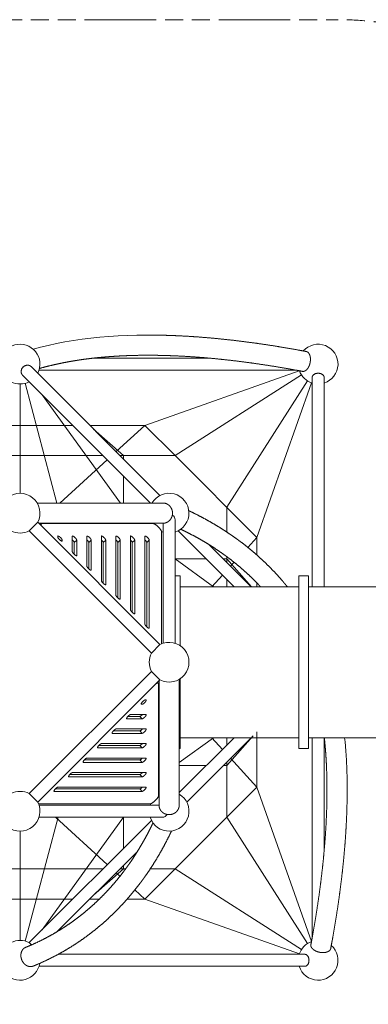
# Model space of a CAD drawing. Units: millimetres. Extents: x -3233 to 10517, y -10058 to 3233.
# Drawn here: x 5498 to 7252, y -1721 to 3233 of the extents above; entities that cross this region are included whole.
import ezdxf

# ---------------------------------------------------------------- set-up
doc = ezdxf.new("R2010")
doc.units = ezdxf.units.MM
doc.linetypes.add('Fallzone', pattern=[45, 24, -3, 6, -3, 6, -3])
doc.layers.add('Fallzone', color=1, linetype='Fallzone', lineweight=5)
doc.layers.add('Product', color=7, linetype='Continuous', lineweight=5)

msp = doc.modelspace()

# ---------------------------------------------------------------- linework, layer by layer
at = {"layer": 'Fallzone', "lineweight": 15, "ltscale": 15}
msp.add_lwpolyline([(9517.2, -5391.5), (8637.2, -5391.5, -0.414214), (7637.2, -4391.5), (7637.2, -3233), (-1600, -3233, -0.414214), (-3233, -1600), (-3233, 1600, -0.414214), (-1600, 3233), (7100, 3233, -0.414214), (8733, 1600), (8733, -2771.4), (10517.2, -2771.4), (10517.2, -4391.5, -0.414214)], format="xyb", close=True, dxfattribs=at)
at = {"layer": 'Product', "linetype": 'Continuous', "lineweight": 5}
for p, q in [((5555.1, 1487.7), (6204, 838.8)), ((6449, 1530.2), (5871.5, 1530.2)), ((6156.4, 800.8), (5512.3, 1444.9)), ((6887.6, 1469.7), (5595.3, 1469.7)), ((6128.2, 1191.8), (6905.3, 1466.5)), ((6915.7, 1446.2), (6280, 1040)), ((5500, 850), (5500, 1400)), ((5525.6, 1403.3), (5685.5, 800.8)), ((5546, 1411.2), (5546, 1411.2)), ((6540, 780), (6946.2, 1415.7)), ((6691.8, 628.2), (6966.7, 1405.7)), ((6969.8, 380), (6969.8, 1432.6)), ((7030.3, 380), (7030.3, 1432.6)), ((5611.3, 1346), (6005, 800.8)), ((5765.4, 1191.8), (5234.6, 1191.8)), ((6128.2, 1191.8), (5850.9, 1191.8)), ((5983.4, 1059.4), (6128.2, 1191.8)), ((6280, 1040), (6128.2, 1191.8)), ((6020, 1040), (5870.3, 1172.5)), ((5917.2, 1040), (5082.8, 1040)), ((5700.7, 800.8), (5938.7, 1018.5)), ((6280, 1040), (6002.7, 1040)), ((6020, 1040), (6020, 1022.8)), ((6280, 1040), (6691.8, 628.2)), ((6020, 937.2), (6020, 800.8)), ((6219.5, 800.8), (5586.1, 800.8)), ((6540, 780), (6540, 655.1)), ((5588.8, 704), (5546, 661.2)), ((6204, 88.8), (5588.8, 704)), ((6219.5, 699.2), (5593.6, 699.2)), ((5601.7, 691.1), (5606.6, 696)), ((5610, 697.1), (6171.1, 697.1)), ((6219.8, 699.2), (6219.8, 95.3)), ((6280.3, 716.3), (6280.3, 95.3)), ((6161.2, 46), (5546, 661.2)), ((6212.1, 656.1), (6212.1, 95)), ((6296, 661.2), (6577.2, 380)), ((5690, 633.7), (5690, 629.5)), ((5711.9, 614.5), (5707.3, 610)), ((5711.9, 610.3), (5710.5, 608.9)), ((5711.9, 610.3), (5711.9, 614.5)), ((5763, 633.7), (5763, 556.4)), ((5784.9, 614.5), (5772.6, 602.2)), ((5772.6, 542.8), (5772.6, 602.2)), ((5784.9, 537.3), (5784.9, 614.5)), ((5836, 633.7), (5836, 483.4)), ((5858, 614.5), (5845.7, 602.2)), ((5845.7, 469.7), (5845.7, 602.2)), ((5858, 464.2), (5858, 614.5)), ((5909.1, 633.7), (5909.1, 410.4)), ((5931, 614.5), (5918.7, 602.2)), ((5918.7, 396.7), (5918.7, 602.2)), ((5931, 391.2), (5931, 614.5)), ((5982.1, 633.7), (5982.1, 337.3)), ((6004, 614.5), (5991.7, 602.2)), ((5991.7, 323.7), (5991.7, 602.2)), ((6004, 318.2), (6004, 614.5)), ((6055.1, 633.7), (6055.1, 264.3)), ((6077, 614.5), (6064.7, 602.2)), ((6064.7, 250.6), (6064.7, 602.2)), ((6077, 245.1), (6077, 614.5)), ((6128.2, 633.7), (6128.2, 191.3)), ((6150.1, 614.5), (6137.8, 602.2)), ((6137.8, 177.6), (6137.8, 602.2)), ((6150.1, 172.1), (6150.1, 614.5)), ((6645.8, 577.9), (6691.8, 628.2)), ((6691.8, 539.1), (6691.8, 628.2)), ((6451.8, 591), (6662.8, 380)), ((5784.9, 537.3), (5783.6, 535.9)), ((6280.3, 520), (6437.2, 520)), ((6473.9, 380), (6280.3, 519.9)), ((6522.8, 520), (6540, 520)), ((6540, 502.7), (6540, 531.1)), ((6540, 520), (6663.9, 380)), ((6559.4, 483.4), (6577, 502.7)), ((5858, 464.2), (5856.6, 462.9)), ((6280.3, 435), (6306, 435)), ((6306, 82.8), (6306, 435)), ((6464.8, 380), (6518.5, 438.7)), ((6540, 380), (6540, 417.2)), ((6691.8, 380), (6691.8, 399)), ((6902, 435), (6902, -435)), ((6902, 435), (6952, 435)), ((6952, -435), (6952, 435)), ((5931, 391.2), (5929.6, 389.8)), ((6902, 380), (6306, 380)), ((7408.5, 380), (6952, 380)), ((6004, 318.2), (6002.6, 316.8)), ((6077, 245.1), (6075.7, 243.8)), ((6150.1, 172.1), (6148.7, 170.7)), ((6204, 88.8), (6161.2, 46)), ((5546, -661.2), (6161.2, -46)), ((6204, -88.8), (6161.2, -46)), ((5588.8, -704), (6204, -88.8)), ((6199.2, -719.5), (6199.2, -93.6)), ((6300.8, -719.5), (6300.8, -86.1)), ((6306, -435), (6306, -82.8)), ((6191.1, -101.7), (6196, -106.6)), ((6197.1, -110), (6197.1, -671.1)), ((6133.7, -190), (6129.5, -190)), ((6110.3, -211.9), (6108.9, -210.5)), ((6114.5, -211.9), (6110, -207.3)), ((6110.3, -211.9), (6114.5, -211.9)), ((6037.3, -284.9), (6035.9, -283.6)), ((6037.3, -284.9), (6114.5, -284.9)), ((6042.8, -272.6), (6102.2, -272.6)), ((6133.7, -263), (6056.4, -263)), ((6114.5, -284.9), (6102.2, -272.6)), ((5969.7, -345.7), (6102.2, -345.7)), ((6133.7, -336), (5983.4, -336)), ((6114.5, -358), (6102.2, -345.7)), ((5964.2, -358), (5962.9, -356.6)), ((5964.2, -358), (6114.5, -358)), ((6300.8, -656.4), (6577.2, -380)), ((6473.9, -380), (6300.8, -505)), ((6902, -380), (6306, -380)), ((6662.8, -380), (6338.8, -704)), ((6464.8, -380), (6518.5, -438.7)), ((6540, -520), (6672.5, -370.3)), ((6540, -417.2), (6540, -380)), ((6691.8, -628.2), (6691.8, -350.9)), ((7408.5, -380), (6952, -380)), ((6969.8, -1387.6), (6969.8, -380)), ((7030.3, -949), (7030.3, -380)), ((5891.2, -431), (5889.8, -429.6)), ((5891.2, -431), (6114.5, -431)), ((5896.7, -418.7), (6102.2, -418.7)), ((6133.7, -409.1), (5910.4, -409.1)), ((6114.5, -431), (6102.2, -418.7)), ((6300.8, -435), (6306, -435)), ((6902, -435), (6952, -435)), ((5823.7, -491.7), (6102.2, -491.7)), ((6133.7, -482.1), (5837.3, -482.1)), ((6114.5, -504), (6102.2, -491.7)), ((6559.4, -483.4), (6691.8, -628.2)), ((5818.2, -504), (5816.8, -502.6)), ((5818.2, -504), (6114.5, -504)), ((6437.2, -520), (6300.8, -520)), ((6540, -520), (6522.8, -520)), ((6540, -780), (6540, -502.7)), ((5745.1, -577), (5743.8, -575.7)), ((5745.1, -577), (6114.5, -577)), ((5750.6, -564.7), (6102.2, -564.7)), ((6133.7, -555.1), (5764.3, -555.1)), ((6114.5, -577), (6102.2, -564.7)), ((5677.6, -637.8), (6102.2, -637.8)), ((6133.7, -628.2), (5691.3, -628.2)), ((6114.5, -650.1), (6102.2, -637.8)), ((6540, -780), (6691.8, -628.2)), ((6691.8, -628.2), (6966.5, -1405.3)), ((5588.8, -704), (5546, -661.2)), ((5672.1, -650.1), (5670.7, -648.7)), ((5672.1, -650.1), (6114.5, -650.1)), ((6156.1, -712.1), (5595, -712.1)), ((6199.2, -719.8), (5595.3, -719.8)), ((5691, -780.3), (5525.6, -1403.3)), ((6216.3, -780.3), (5595.3, -780.3)), ((5611.3, -1346), (6019.9, -780.3)), ((5678.3, -780.3), (5938.7, -1018.5)), ((6020, -780.3), (6020, -937.2)), ((6540, -780), (6128.2, -1191.8)), ((6946.2, -1415.7), (6540, -780)), ((6161.2, -796), (5546, -1411.2)), ((5500, -850), (5500, -1400)), ((6091, -951.8), (5687.3, -1355.5)), ((5082.8, -1040), (5917.2, -1040)), ((6020, -1040), (5870.3, -1172.5)), ((6002.7, -1040), (6031.1, -1040)), ((6020, -1022.8), (6020, -1040)), ((6280, -1040), (6155.1, -1040)), ((6280, -1040), (6915.7, -1446.2)), ((5983.4, -1059.4), (6002.7, -1077)), ((6077.9, -1145.8), (6128.2, -1191.8)), ((5234.6, -1191.8), (5765.4, -1191.8)), ((5850.9, -1191.8), (5899, -1191.8)), ((6039.1, -1191.8), (6128.2, -1191.8)), ((6128.2, -1191.8), (6905.7, -1466.7)), ((5546, -1411.2), (5557.4, -1422.6)), ((5692, -1469.8), (6932.6, -1469.8)), ((5595.3, -1530.3), (6932.6, -1530.3))]:
    msp.add_line(p, q, dxfattribs=at)
for points in [[(5566.4, 1574.7), (5603.6, 1584.9), (5641.4, 1594.2), (5682.9, 1603.4), (5725.2, 1611.6), (5768.2, 1618.9), (5811.9, 1625.3), (5856.2, 1630.8), (5901.2, 1635.4), (5946.8, 1639.2), (5993, 1642.1), (6040, 1644.2), (6087.1, 1645.6, -0.009944), (6207.7, 1645.4)], [(7133.2, -380), (7135.4, -401.2), (7139.2, -446.8), (7142.1, -493), (7144.2, -540), (7145.6, -587.1, -0.009944), (7145.4, -707.7)]]:
    msp.add_lwpolyline(points, format="xyb", dxfattribs=at)
for centre, radius, start, end in [((5500, 1500), 100, 332.6078, 171.1895), ((7000, 1500), 100, 287.6078, 138.5608), ((7000, 1500), 100, 199.6239, 252.3922), ((5500, 1500), 100, 242.6078, 297.3922), ((5500, 750), 100, 332.6078, 207.3921), ((6250, 750), 100, 287.6078, 149.4693), ((6250, 750), 100, 210.5307, 211.9108), ((6219.5, 743.7), 44.5, 270, 270.2624), ((6252.3, 716), 27.9, 0.7118, 60.2528), ((5500, 750), 100, 242.6078, 297.3922), ((6250, 750), 100, 247.6551, 252.3922), ((6250, 0), 100, 242.6078, 117.3922), ((6205.8, 94.9), 6.31, 344.1198, 0.7985), ((6250, 0), 100, 152.6078, 207.3922), ((5500, -750), 100, 62.6078, 117.3922), ((5500, -622.4), 30, 290.1311, 291.0525), ((6250, -750), 100, 197.6078, 59.4693), ((6250, -750), 100, 120.5307, 121.9108), ((5500, -750), 100, 152.6078, 27.3922), ((5594.9, -705.8), 6.31, 254.1198, 270.7985), ((6250, -750), 100, 157.6551, 162.3922), ((6243.7, -719.5), 44.5, 180, 180.2624), ((6216, -752.3), 27.9, 270.7118, 330.2528), ((5500, -1500), 100, 62.6078, 117.3922), ((7000, -1500), 100, 109.6239, 162.3922), ((7000, -1500), 100, 197.6078, 48.5607), ((5500, -1500), 100, 152.6052, 351.1895)]:
    msp.add_arc(centre, radius, start, end, dxfattribs=at)
for points, weights, degree, knots in [([(6207.7, 1645.4), (6244.6, 1644.7), (6281.5, 1643.1), (6331.6, 1641), (6381.5, 1637.5), (6432.4, 1634), (6483.2, 1629.1), (6534.8, 1624.2), (6586.3, 1618.1), (6638.6, 1611.9), (6690.7, 1604.5), (6743.6, 1597.1), (6796.3, 1588.6), (6849.6, 1579.9), (6902.7, 1570.3), (6921.6, 1566.8), (6940.5, 1563.3)], [1, 0.999938930027, 1, 0.99990711747, 1, 0.999920383376, 1, 0.999931370932, 1, 0.999940486078, 1, 0.999948074431, 1, 0.999954427451, 1, 0.99999477759, 1], 2, [0, 0, 0, 73.868183, 73.868183, 174.056761, 174.056761, 276.06164, 276.06164, 379.771138, 379.771138, 485.063264, 485.063264, 591.795993, 591.795993, 699.824082, 699.824082, 738.263927, 738.263927, 738.263927]), ([(6205.8, 1543.9), (6197.9, 1544), (6189.9, 1544.2), (6182, 1544.3), (6151, 1544.7), (6120, 1544.6), (6089, 1544), (6058.8, 1543.4), (6028.6, 1542.3), (5998.5, 1540.7), (5968.8, 1539), (5939.4, 1536.9), (5910.6, 1534.2), (5881.7, 1531.6), (5853.4, 1528.4), (5825.4, 1524.6), (5797.6, 1520.8), (5770.2, 1516.5), (5743.4, 1511.6), (5716.6, 1506.8), (5690.3, 1501.3), (5664.5, 1495.3), (5642, 1490.1), (5619.7, 1484.3), (5597.5, 1478)], [1, 0.999995098961, 0.999995098961, 1, 0.999914304544, 0.999914304544, 1, 0.999898420169, 0.999898420169, 1, 1, 1, 1, 1, 1, 1, 1, 1, 1, 1, 1, 1, 0.999806616361, 0.999806616361, 1], 3, [0, 0, 0, 0, 23.792726, 23.792726, 23.792726, 116.780147, 116.780147, 116.780147, 207.401392, 207.401392, 207.401392, 340.31722, 340.31722, 340.31722, 472.857222, 472.857222, 472.857222, 604.975778, 604.975778, 604.975778, 736.657498, 736.657498, 736.657498, 805.824275, 805.824275, 805.824275, 805.824275]), ([(6921.4, 1463.5), (6903, 1467), (6884.6, 1470.3), (6832.4, 1479.8), (6780, 1488.3), (6728.4, 1496.6), (6676.6, 1503.9), (6625.5, 1511.1), (6574.3, 1517.2), (6524, 1523.2), (6473.6, 1528), (6424.1, 1532.7), (6374.5, 1536.2), (6325.9, 1539.6), (6277.2, 1541.6), (6241.5, 1543.1), (6205.8, 1543.9)], [1, 0.999994882894, 1, 0.999954429314, 1, 0.999948076654, 1, 0.999940489174, 1, 0.999931374802, 1, 0.99992038848, 1, 0.999907124864, 1, 0.999941003591, 1], 2, [0, 0, 0, 37.395356, 37.395356, 143.483237, 143.483237, 248.14498, 248.14498, 351.219833, 351.219833, 452.54834, 452.54834, 551.988711, 551.988711, 649.407119, 649.407119, 720.871001, 720.871001, 720.871001]), ([(6940.5, 1563.3), (6941.9, 1563), (6943.3, 1562.6), (6944.5, 1562), (6949.4, 1559.8), (6953.5, 1555.2), (6956.5, 1548.8), (6958.1, 1545.3), (6959.4, 1541.2), (6960.2, 1536.8), (6961.5, 1529.6), (6961.7, 1521.5), (6960.6, 1513.3)], [1, 0.995024659135, 0.995024659135, 1, 1, 1, 1, 1, 1, 1, 1, 1, 1], 3, [0, 0, 0, 0, 4.205616, 4.205616, 4.205616, 31.746432, 31.746432, 31.746432, 46.994291, 46.994291, 46.994291, 71.946665, 71.946665, 71.946665, 71.946665]), ([(5555.1, 1487.7), (5548.2, 1494.6), (5537.7, 1494.6), (5509.7, 1494.6), (5505.7, 1466.3), (5503.8, 1453.4), (5512.3, 1444.9)], [0.854650542291, 0.86622912119, 1, 0.707106781187, 1, 0.840877659989, 0.854650542293], 2, [-164.251653, -164.251653, -164.251653, -142.549764, -142.549764, -95.033172, -95.033172, -69.21847, -69.21847, -69.21847]), ([(6960.6, 1513.3), (6960, 1508.8), (6959.1, 1504.4), (6957.8, 1500), (6956.6, 1495.8), (6955.1, 1491.8), (6951.6, 1484.4), (6949.6, 1480.9), (6947.4, 1477.9), (6945.3, 1475), (6943.1, 1472.5), (6938.5, 1468.3), (6936.1, 1466.7), (6933.6, 1465.5), (6930.6, 1464), (6927.5, 1463.2), (6924.5, 1463.2), (6923.5, 1463.2), (6922.4, 1463.3), (6921.4, 1463.5)], [1, 0.99798247621, 0.99798247621, 1, 1, 1, 1, 1, 1, 1, 1, 1, 1, 1, 1, 1, 1, 0.997171012957, 0.997171012957, 1], 3, [0, 0, 0, 0, 13.647993, 13.647993, 13.647993, 26.794542, 26.794542, 39.941093, 39.941093, 39.941093, 52.239686, 52.239686, 64.538278, 64.538278, 64.538278, 79.957935, 79.957935, 79.957935, 83.112354, 83.112354, 83.112354, 83.112354]), ([(7030.3, 1432.6), (7030.3, 1454), (7000, 1454), (6969.8, 1454), (6969.8, 1432.6)], [1, 0.707106781187, 1, 0.707106781187, 1], 2, [-142.549775, -142.549775, -142.549775, -95.033183, -95.033183, -47.516592, -47.516592, -47.516592]), ([(6266.2, 740.2), (6266.8, 743.4), (6267.1, 746.7), (6267.1, 750), (6267.1, 756.9), (6265.8, 763.6), (6263.2, 770), (6260.7, 776.3), (6257, 782.1), (6252.3, 786.8), (6251.6, 787.6), (6250.8, 788.3), (6250, 789), (6241.1, 796.9), (6230.5, 800.8), (6219.5, 800.8)], [1, 0.997253855159, 0.997253855159, 1, 0.987939703644, 0.987939703644, 1, 1, 1, 1, 0.999644156857, 0.999644156857, 1, 1.01103537765, 1.0674401585, 1.16921434253], 3, [0, 0, 0, 0, 9.841576, 9.841576, 9.841576, 30.35152, 30.35152, 30.35152, 51.07079, 51.07079, 51.07079, 54.255529, 54.255529, 54.255529, 89.772038, 89.772038, 89.772038, 89.772038]), ([(6266.2, 759.8), (6266.8, 756.6), (6267.1, 753.3), (6267.1, 750), (6267.1, 743.1), (6265.8, 736.4), (6263.2, 730), (6260.7, 723.7), (6257, 717.9), (6252.3, 713.2), (6251.6, 712.4), (6250.8, 711.7), (6250, 711), (6241.1, 703.1), (6230.5, 699.2), (6219.5, 699.2)], [1, 0.997253855159, 0.997253855159, 1, 0.987939703644, 0.987939703644, 1, 1, 1, 1, 0.999644156857, 0.999644156857, 1, 1.01103537765, 1.0674401585, 1.16921434253], 3, [0, 0, 0, 0, 9.841576, 9.841576, 9.841576, 30.35152, 30.35152, 30.35152, 51.07079, 51.07079, 51.07079, 54.255529, 54.255529, 54.255529, 89.772038, 89.772038, 89.772038, 89.772038]), ([(6349.3, 762.1), (6368.2, 753.2), (6386.9, 743.7), (6416.5, 728.9), (6445.3, 712.7), (6474.6, 696.4), (6503, 678.8), (6531.8, 660.9), (6559.8, 641.8), (6575.3, 631.1), (6590.6, 620), (6603.1, 611), (6615.3, 601.7), (6642.9, 580.7), (6669.4, 558.4), (6696.2, 535.9), (6721.7, 511.9), (6747.6, 487.7), (6772.2, 462.1), (6797, 436.3), (6820.3, 409), (6832.6, 394.7), (6844.5, 380)], [1, 0.999908734077, 1, 0.999765325553, 1, 0.999748151249, 1, 0.999728637186, 1, 0.999911989628, 1, 0.999940205496, 1, 0.999683783235, 1, 0.999659117986, 1, 0.999633588213, 1, 0.999608037503, 1, 0.999783754824, 0.99979197458], 2, [0, 0, 0, 41.900265, 41.900265, 108.013294, 108.013294, 174.961999, 174.961999, 242.697879, 242.697879, 280.4854, 280.4854, 311.203605, 311.203605, 380.469053, 380.469053, 450.511824, 450.511824, 521.369821, 521.369821, 593.1057, 593.1057, 630.838473, 630.838473, 630.838473]), ([(6171.1, 697.1), (6179.3, 697.1), (6195.7, 680.7), (6212.1, 664.3), (6212.1, 656.1)], [1, 0.790569415042, 1, 0.790569415042, 1], 2, [2114.778366, 2114.778366, 2114.778366, 2154.321848, 2154.321848, 2193.86533, 2193.86533, 2193.86533]), ([(6710, 380), (6704.5, 386), (6698.8, 391.8), (6676.2, 415.4), (6652.3, 437.7), (6628.7, 459.9), (6603.9, 480.7), (6579.4, 501.4), (6553.8, 520.8), (6542.5, 529.4), (6530.9, 537.8), (6516.7, 548.1), (6502.3, 558), (6476.3, 575.8), (6449.5, 592.4), (6423, 608.8), (6395.8, 624.1), (6368.8, 639.1), (6341.3, 653), (6325, 661.2), (6308.6, 668.9)], [0.999854410623, 0.999903395175, 1, 0.99963359865, 1, 0.999659128941, 1, 0.999683793617, 1, 0.999940204109, 1, 0.999911987476, 1, 0.999728646146, 1, 0.999748160954, 1, 0.999765333888, 1, 0.99992120412, 1], 2, [420.098155, 420.098155, 420.098155, 436.376687, 436.376687, 501.734149, 501.734149, 566.471324, 566.471324, 630.626783, 630.626783, 659.123185, 659.123185, 694.214807, 694.214807, 757.216908, 757.216908, 819.604816, 819.604816, 881.315406, 881.315406, 917.68221, 917.68221, 917.68221]), ([(5711.9, 614.5), (5711.9, 619.8), (5700.9, 629.4), (5690, 639), (5690, 633.7)], [1, 0.707106781187, 1, 0.707106781187, 1], 2, [9893.640263, 9893.640263, 9893.640263, 9917.202208, 9917.202208, 9940.764153, 9940.764153, 9940.764153]), ([(5690, 629.5), (5690, 624.2), (5700.9, 614.6), (5711.9, 605), (5711.9, 610.3)], [1, 0.707106781187, 1, 0.707106781187, 1], 2, [9830.538527, 9830.538527, 9830.538527, 9854.100472, 9854.100472, 9877.662417, 9877.662417, 9877.662417]), ([(5784.9, 614.5), (5784.9, 619.8), (5774, 629.4), (5763, 639), (5763, 633.7)], [1, 0.707106781187, 1, 0.707106781187, 1], 2, [13999.582587, 13999.582587, 13999.582587, 14023.144532, 14023.144532, 14046.706477, 14046.706477, 14046.706477]), ([(5858, 614.5), (5858, 619.8), (5847, 629.4), (5836, 639), (5836, 633.7)], [1, 0.707106781187, 1, 0.707106781187, 1], 2, [19883.243546, 19883.243546, 19883.243546, 19906.805491, 19906.805491, 19930.367436, 19930.367436, 19930.367436]), ([(5931, 614.5), (5931, 619.8), (5920, 629.4), (5909.1, 639), (5909.1, 633.7)], [1, 0.707106781187, 1, 0.707106781187, 1], 2, [15777.301222, 15777.301222, 15777.301222, 15800.863167, 15800.863167, 15824.425112, 15824.425112, 15824.425112]), ([(6004, 614.5), (6004, 619.8), (5993.1, 629.4), (5982.1, 639), (5982.1, 633.7)], [1, 0.707106781187, 1, 0.707106781187, 1], 2, [9767.436791, 9767.436791, 9767.436791, 9790.998736, 9790.998736, 9814.560681, 9814.560681, 9814.560681]), ([(6077, 614.5), (6077, 619.8), (6066.1, 629.4), (6055.1, 639), (6055.1, 633.7)], [1, 0.707106781187, 1, 0.707106781187, 1], 2, [18656.029966, 18656.029966, 18656.029966, 18679.59191, 18679.59191, 18703.153855, 18703.153855, 18703.153855]), ([(6150.1, 614.5), (6150.1, 619.8), (6139.1, 629.4), (6128.2, 639), (6128.2, 633.7)], [1, 0.707106781187, 1, 0.707106781187, 1], 2, [13322.874061, 13322.874061, 13322.874061, 13346.436006, 13346.436006, 13369.997951, 13369.997951, 13369.997951]), ([(5763, 556.4), (5763, 551.1), (5774, 541.5), (5784.9, 532), (5784.9, 537.3)], [1, 0.707106781187, 1, 0.707106781187, 1], 2, [13661.228324, 13661.228324, 13661.228324, 13684.790269, 13684.790269, 13708.352214, 13708.352214, 13708.352214]), ([(5836, 483.4), (5836, 478.1), (5847, 468.5), (5858, 458.9), (5858, 464.2)], [1, 0.707106781187, 1, 0.707106781187, 1], 2, [19269.636756, 19269.636756, 19269.636756, 19293.198701, 19293.198701, 19316.760646, 19316.760646, 19316.760646]), ([(5909.1, 410.4), (5909.1, 405.1), (5920, 395.5), (5931, 385.9), (5931, 391.2)], [1, 0.707106781187, 1, 0.707106781187, 1], 2, [14888.441905, 14888.441905, 14888.441905, 14912.003849, 14912.003849, 14935.565794, 14935.565794, 14935.565794]), ([(5982.1, 337.3), (5982.1, 332), (5993.1, 322.4), (6004, 312.9), (6004, 318.2)], [1, 0.707106781187, 1, 0.707106781187, 1], 2, [8603.324947, 8603.324947, 8603.324947, 8626.886892, 8626.886892, 8650.448837, 8650.448837, 8650.448837]), ([(6055.1, 264.3), (6055.1, 259), (6066.1, 249.4), (6077, 239.8), (6077, 245.1)], [1, 0.707106781187, 1, 0.707106781187, 1], 2, [17216.665594, 17216.665594, 17216.665594, 17240.227539, 17240.227539, 17263.789484, 17263.789484, 17263.789484]), ([(6128.2, 191.3), (6128.2, 186), (6139.1, 176.4), (6150.1, 166.8), (6150.1, 172.1)], [1, 0.707106781187, 1, 0.707106781187, 1], 2, [11608.257162, 11608.257162, 11608.257162, 11631.819107, 11631.819107, 11655.381052, 11655.381052, 11655.381052]), ([(6129.5, -190), (6124.2, -190), (6114.6, -200.9), (6105, -211.9), (6110.3, -211.9)], [1, 0.707106781187, 1, 0.707106781187, 1], 2, [9830.538527, 9830.538527, 9830.538527, 9854.100472, 9854.100472, 9877.662417, 9877.662417, 9877.662417]), ([(6114.5, -211.9), (6119.8, -211.9), (6129.4, -200.9), (6139, -190), (6133.7, -190)], [1, 0.707106781187, 1, 0.707106781187, 1], 2, [9893.640263, 9893.640263, 9893.640263, 9917.202208, 9917.202208, 9940.764153, 9940.764153, 9940.764153]), ([(6056.4, -263), (6051.1, -263), (6041.5, -274), (6032, -284.9), (6037.3, -284.9)], [1, 0.707106781187, 1, 0.707106781187, 1], 2, [13661.228324, 13661.228324, 13661.228324, 13684.790269, 13684.790269, 13708.352214, 13708.352214, 13708.352214]), ([(6114.5, -284.9), (6119.8, -284.9), (6129.4, -274), (6139, -263), (6133.7, -263)], [1, 0.707106781187, 1, 0.707106781187, 1], 2, [13999.582587, 13999.582587, 13999.582587, 14023.144532, 14023.144532, 14046.706477, 14046.706477, 14046.706477]), ([(5983.4, -336), (5978.1, -336), (5968.5, -347), (5958.9, -358), (5964.2, -358)], [1, 0.707106781187, 1, 0.707106781187, 1], 2, [19269.636756, 19269.636756, 19269.636756, 19293.198701, 19293.198701, 19316.760646, 19316.760646, 19316.760646]), ([(6114.5, -358), (6119.8, -358), (6129.4, -347), (6139, -336), (6133.7, -336)], [1, 0.707106781187, 1, 0.707106781187, 1], 2, [19883.243546, 19883.243546, 19883.243546, 19906.805491, 19906.805491, 19930.367436, 19930.367436, 19930.367436]), ([(7043.9, -705.8), (7044, -697.9), (7044.2, -689.9), (7044.3, -682), (7044.7, -651), (7044.6, -620), (7044, -589), (7043.4, -558.8), (7042.3, -528.6), (7040.7, -498.5), (7039, -468.8), (7036.9, -439.4), (7034.2, -410.6), (7033.3, -400.3), (7032.3, -390.1), (7031.2, -380)], [1, 0.999995098961, 0.999995098961, 1, 0.999914304544, 0.999914304544, 1, 0.999898420169, 0.999898420169, 1, 1, 1, 1, 1, 1, 1], 3, [0, 0, 0, 0, 23.792726, 23.792726, 23.792726, 116.780147, 116.780147, 116.780147, 207.401392, 207.401392, 207.401392, 340.31722, 340.31722, 340.31722, 387.422988, 387.422988, 387.422988, 387.422988]), ([(5910.4, -409.1), (5905.1, -409.1), (5895.5, -420), (5885.9, -431), (5891.2, -431)], [1, 0.707106781187, 1, 0.707106781187, 1], 2, [14888.441905, 14888.441905, 14888.441905, 14912.003849, 14912.003849, 14935.565794, 14935.565794, 14935.565794]), ([(6114.5, -431), (6119.8, -431), (6129.4, -420), (6139, -409.1), (6133.7, -409.1)], [1, 0.707106781187, 1, 0.707106781187, 1], 2, [15777.301222, 15777.301222, 15777.301222, 15800.863167, 15800.863167, 15824.425112, 15824.425112, 15824.425112]), ([(5837.3, -482.1), (5832, -482.1), (5822.4, -493.1), (5812.9, -504), (5818.2, -504)], [1, 0.707106781187, 1, 0.707106781187, 1], 2, [8603.324947, 8603.324947, 8603.324947, 8626.886892, 8626.886892, 8650.448837, 8650.448837, 8650.448837]), ([(6114.5, -504), (6119.8, -504), (6129.4, -493.1), (6139, -482.1), (6133.7, -482.1)], [1, 0.707106781187, 1, 0.707106781187, 1], 2, [9767.436791, 9767.436791, 9767.436791, 9790.998736, 9790.998736, 9814.560681, 9814.560681, 9814.560681]), ([(5764.3, -555.1), (5759, -555.1), (5749.4, -566.1), (5739.8, -577), (5745.1, -577)], [1, 0.707106781187, 1, 0.707106781187, 1], 2, [17216.665594, 17216.665594, 17216.665594, 17240.227539, 17240.227539, 17263.789484, 17263.789484, 17263.789484]), ([(6114.5, -577), (6119.8, -577), (6129.4, -566.1), (6139, -555.1), (6133.7, -555.1)], [1, 0.707106781187, 1, 0.707106781187, 1], 2, [18656.029966, 18656.029966, 18656.029966, 18679.59191, 18679.59191, 18703.153855, 18703.153855, 18703.153855]), ([(5691.3, -628.2), (5686, -628.2), (5676.4, -639.1), (5666.8, -650.1), (5672.1, -650.1)], [1, 0.707106781187, 1, 0.707106781187, 1], 2, [11608.257162, 11608.257162, 11608.257162, 11631.819107, 11631.819107, 11655.381052, 11655.381052, 11655.381052]), ([(6114.5, -650.1), (6119.8, -650.1), (6129.4, -639.1), (6139, -628.2), (6133.7, -628.2)], [1, 0.707106781187, 1, 0.707106781187, 1], 2, [13322.874061, 13322.874061, 13322.874061, 13346.436006, 13346.436006, 13369.997951, 13369.997951, 13369.997951]), ([(6197.1, -671.1), (6197.1, -679.3), (6180.7, -695.7), (6164.3, -712.1), (6156.1, -712.1)], [1, 0.790569415042, 1, 0.790569415042, 1], 2, [2114.778366, 2114.778366, 2114.778366, 2154.321848, 2154.321848, 2193.86533, 2193.86533, 2193.86533]), ([(6259.8, -766.2), (6256.6, -766.8), (6253.3, -767.1), (6250, -767.1), (6243.1, -767.1), (6236.4, -765.8), (6230, -763.2), (6223.7, -760.7), (6217.9, -757), (6213.2, -752.3), (6212.4, -751.6), (6211.7, -750.8), (6211, -750), (6207.2, -745.8), (6204.3, -740.9), (6202.2, -735.7), (6200.2, -730.6), (6199.2, -725.1), (6199.2, -719.5)], [1, 0.997253855055, 0.997253855055, 1, 0.987939703748, 0.987939703748, 1, 1, 1, 1, 0.99964415676, 0.99964415676, 1, 1, 1, 1, 0.988616499294, 0.988616499294, 1], 3, [0, 0, 0, 0, 9.841576, 9.841576, 9.841576, 30.35152, 30.35152, 30.35152, 51.07079, 51.07079, 51.07079, 54.255529, 54.255529, 54.255529, 72.013784, 72.013784, 72.013784, 88.588062, 88.588062, 88.588062, 88.588062]), ([(6240.2, -766.2), (6243.4, -766.8), (6246.7, -767.1), (6250, -767.1), (6256.9, -767.1), (6263.6, -765.8), (6270, -763.2), (6276.3, -760.7), (6282.1, -757), (6286.8, -752.3), (6287.6, -751.6), (6288.3, -750.8), (6289, -750), (6292.8, -745.8), (6295.7, -740.9), (6297.8, -735.7), (6299.8, -730.6), (6300.8, -725.1), (6300.8, -719.5)], [1, 0.997253855055, 0.997253855055, 1, 0.987939703748, 0.987939703748, 1, 1, 1, 1, 0.99964415676, 0.99964415676, 1, 1, 1, 1, 0.988616499294, 0.988616499294, 1], 3, [0, 0, 0, 0, 9.841576, 9.841576, 9.841576, 30.35152, 30.35152, 30.35152, 51.07079, 51.07079, 51.07079, 54.255529, 54.255529, 54.255529, 72.013784, 72.013784, 72.013784, 88.588062, 88.588062, 88.588062, 88.588062]), ([(6963.5, -1421.4), (6967, -1403), (6970.3, -1384.6), (6979.8, -1332.4), (6988.3, -1280), (6996.6, -1228.4), (7003.9, -1176.6), (7011.1, -1125.5), (7017.2, -1074.3), (7023.2, -1024), (7028, -973.6), (7032.7, -924.1), (7036.2, -874.5), (7039.6, -825.9), (7041.6, -777.2), (7043.1, -741.5), (7043.9, -705.8)], [1, 0.999994882894, 1, 0.999954429314, 1, 0.999948076654, 1, 0.999940489174, 1, 0.999931374802, 1, 0.99992038848, 1, 0.999907124864, 1, 0.999941003591, 1], 2, [0, 0, 0, 37.395356, 37.395356, 143.483237, 143.483237, 248.14498, 248.14498, 351.219833, 351.219833, 452.54834, 452.54834, 551.988711, 551.988711, 649.407118, 649.407118, 720.871001, 720.871001, 720.871001]), ([(7145.4, -707.7), (7144.7, -744.6), (7143.1, -781.5), (7141, -831.6), (7137.5, -881.5), (7134, -932.4), (7129.1, -983.2), (7124.2, -1034.8), (7118.1, -1086.3), (7111.9, -1138.6), (7104.5, -1190.7), (7097.1, -1243.6), (7088.6, -1296.3), (7079.9, -1349.6), (7070.3, -1402.7), (7066.8, -1421.6), (7063.3, -1440.5)], [1, 0.999938930027, 1, 0.99990711747, 1, 0.999920383376, 1, 0.999931370932, 1, 0.999940486078, 1, 0.999948074431, 1, 0.999954427451, 1, 0.99999477759, 1], 2, [0, 0, 0, 73.868183, 73.868183, 174.056761, 174.056761, 276.06164, 276.06164, 379.771138, 379.771138, 485.063264, 485.063264, 591.795993, 591.795993, 699.824082, 699.824082, 738.263927, 738.263927, 738.263927]), ([(5528, -1434.9), (5539.6, -1430.2), (5551.1, -1425.3), (5584.1, -1411.1), (5616, -1394.9), (5647.3, -1379), (5677.6, -1361.3), (5707.2, -1343.8), (5735.8, -1324.6), (5764, -1305.7), (5790.9, -1285.2), (5817.5, -1264.9), (5842.9, -1243.2), (5868, -1221.7), (5891.8, -1198.8), (5915.4, -1176.2), (5937.7, -1152.3), (5959.9, -1128.7), (5980.7, -1103.9), (6001.4, -1079.4), (6020.8, -1053.8), (6029.4, -1042.5), (6037.8, -1030.9), (6048.1, -1016.7), (6058, -1002.3), (6075.8, -976.3), (6092.4, -949.5), (6108.8, -923), (6124.1, -895.8), (6139.1, -868.8), (6153, -841.3), (6161.2, -825), (6168.9, -808.6)], [1, 0.999941847116, 1, 0.999514881947, 1, 0.999525283878, 1, 0.999540809875, 1, 0.999560554428, 1, 0.999583356924, 1, 0.99960804542, 1, 0.99963359865, 1, 0.999659128941, 1, 0.999683793617, 1, 0.999940204109, 1, 0.999911987476, 1, 0.999728646146, 1, 0.999748160954, 1, 0.999765333888, 1, 0.999921204119, 1], 2, [0, 0, 0, 25.102411, 25.102411, 96.746747, 96.746747, 166.882649, 166.882649, 235.733463, 235.733463, 303.493177, 303.493177, 370.329832, 370.329832, 436.376687, 436.376687, 501.734149, 501.734149, 566.471324, 566.471324, 630.626783, 630.626783, 659.123185, 659.123185, 694.214807, 694.214807, 757.216908, 757.216908, 819.604816, 819.604816, 881.315406, 881.315406, 917.68221, 917.68221, 917.68221]), ([(6262.1, -849.3), (6253.2, -868.2), (6243.7, -886.9), (6228.9, -916.5), (6212.7, -945.3), (6196.4, -974.6), (6178.8, -1003), (6160.9, -1031.8), (6141.8, -1059.8), (6131.1, -1075.3), (6120, -1090.6), (6111, -1103.1), (6101.7, -1115.3), (6080.7, -1142.9), (6058.4, -1169.4), (6035.9, -1196.2), (6011.9, -1221.7), (5987.7, -1247.6), (5962.1, -1272.2), (5936.3, -1297), (5909, -1320.3), (5881.4, -1344), (5852.5, -1366), (5823.1, -1388.4), (5792.5, -1409), (5761.3, -1429.9), (5729, -1448.9), (5696, -1468.2), (5662, -1485.5), (5627.2, -1503.1), (5591.4, -1518.6), (5578.5, -1524.1), (5565.5, -1529.4)], [1, 0.999908734076, 1, 0.999765325553, 1, 0.999748151249, 1, 0.999728637186, 1, 0.999911989628, 1, 0.999940205496, 1, 0.999683783235, 1, 0.999659117986, 1, 0.999633588213, 1, 0.999608037503, 1, 0.999583347156, 1, 0.999560561859, 1, 0.999540780299, 1, 0.999525369609, 1, 0.999514713775, 1, 0.999938758168, 1], 2, [0, 0, 0, 41.900265, 41.900265, 108.013294, 108.013294, 174.962, 174.962, 242.697879, 242.697879, 280.4854, 280.4854, 311.203605, 311.203605, 380.469053, 380.469053, 450.511825, 450.511825, 521.369821, 521.369821, 593.1057, 593.1057, 665.807748, 665.807748, 739.591045, 739.591045, 814.599416, 814.599416, 890.995949, 890.995949, 968.969423, 968.969423, 996.986994, 996.986994, 996.986994]), ([(5565.5, -1529.4), (5561.5, -1531), (5557.2, -1531.8), (5552.8, -1531.9), (5547, -1531.9), (5541, -1530.5), (5535.4, -1527.8), (5530.2, -1525.3), (5525.4, -1521.8), (5521.2, -1517.5), (5516.3, -1512.5), (5512.3, -1506.6), (5509.4, -1500), (5506.9, -1494.4), (5505.3, -1488.5), (5504.5, -1482.4), (5503.7, -1475.8), (5504, -1469.3), (5505.5, -1463.2), (5506.8, -1457.2), (5509.3, -1451.8), (5512.6, -1447.2), (5516.6, -1441.6), (5521.9, -1437.4), (5528, -1435), (5528, -1435), (5528, -1434.9), (5528, -1434.9)], [1, 0.988037456204, 0.988037456204, 1, 1, 1, 1, 1, 1, 1, 1, 1, 1, 0.992707926036, 0.992707926036, 1, 1, 1, 1, 1, 1, 1, 1, 1, 1, 1, 1, 1], 3, [0, 0, 0, 0, 12.995218, 12.995218, 12.995218, 34.135352, 34.135352, 34.135352, 53.155008, 53.155008, 53.155008, 74.833392, 74.833392, 74.833392, 93.143334, 93.143334, 93.143334, 113.439356, 113.439356, 113.439356, 133.299257, 133.299257, 133.299257, 157.506479, 157.506479, 157.506479, 157.539749, 157.539749, 157.539749, 157.539749]), ([(7013.3, -1460.6), (7008.8, -1460), (7004.4, -1459.1), (7000, -1457.8), (6995.8, -1456.6), (6991.8, -1455.1), (6984.4, -1451.6), (6980.9, -1449.6), (6977.9, -1447.4), (6975, -1445.3), (6972.5, -1443.1), (6968.3, -1438.5), (6966.7, -1436.1), (6965.5, -1433.6), (6964, -1430.6), (6963.2, -1427.5), (6963.2, -1424.5), (6963.2, -1423.5), (6963.3, -1422.4), (6963.5, -1421.4)], [1, 0.997982476245, 0.997982476245, 1, 1, 1, 1, 1, 1, 1, 1, 1, 1, 1, 1, 1, 1, 0.997171012965, 0.997171012965, 1], 3, [0, 0, 0, 0, 13.647993, 13.647993, 13.647993, 26.794542, 26.794542, 39.941093, 39.941093, 39.941093, 52.239686, 52.239686, 64.538279, 64.538279, 64.538279, 79.957935, 79.957935, 79.957935, 83.112354, 83.112354, 83.112354, 83.112354]), ([(6932.6, -1530.3), (6954, -1530.3), (6954, -1500), (6954, -1469.8), (6932.6, -1469.8)], [1, 0.707106781187, 1, 0.707106781187, 1], 2, [-142.549764, -142.549764, -142.549764, -95.033172, -95.033172, -47.51658, -47.51658, -47.51658]), ([(7063.3, -1440.5), (7063, -1441.9), (7062.6, -1443.3), (7062, -1444.5), (7059.8, -1449.4), (7055.2, -1453.5), (7048.8, -1456.5), (7045.3, -1458.1), (7041.2, -1459.4), (7036.8, -1460.2), (7029.6, -1461.5), (7021.5, -1461.7), (7013.3, -1460.6)], [1, 0.995024659255, 0.995024659255, 1, 1, 1, 1, 1, 1, 1, 1, 1, 1], 3, [0, 0, 0, 0, 4.205615, 4.205615, 4.205615, 31.746432, 31.746432, 31.746432, 46.994291, 46.994291, 46.994291, 71.946665, 71.946665, 71.946665, 71.946665])]:
    msp.add_rational_spline(points, weights, degree=degree, knots=knots, dxfattribs=at)
for points, weights in [([(5607.2, 685.6), (5602.3, 697.1), (5610, 697.1)], [0.980670112187, 0.908687757383, 1]), ([(5772.6, 602.2), (5772.6, 606.9), (5763, 615.9)], [1, 0.731940271877, 0.954544125058]), ([(5845.7, 602.2), (5845.7, 606.9), (5836, 615.9)], [1, 0.731940271877, 0.954544125058]), ([(5918.7, 602.2), (5918.7, 606.9), (5909.1, 615.9)], [1, 0.731940271877, 0.954544125058]), ([(5991.7, 602.2), (5991.7, 606.9), (5982.1, 615.9)], [1, 0.731940271877, 0.954544125058]), ([(6064.7, 602.2), (6064.7, 606.9), (6055.1, 615.9)], [1, 0.731940271877, 0.954544125058]), ([(6137.8, 602.2), (6137.8, 606.9), (6128.2, 615.9)], [1, 0.731940271877, 0.954544125058]), ([(6185.6, -107.2), (6197.1, -102.3), (6197.1, -110)], [0.980670112188, 0.908687757383, 1]), ([(6102.2, -272.6), (6106.9, -272.6), (6115.9, -263)], [1, 0.731940271877, 0.954544125058]), ([(6102.2, -345.7), (6106.9, -345.7), (6115.9, -336)], [1, 0.731940271877, 0.954544125058]), ([(6102.2, -418.7), (6106.9, -418.7), (6115.9, -409.1)], [1, 0.731940271877, 0.954544125058]), ([(6102.2, -491.7), (6106.9, -491.7), (6115.9, -482.1)], [1, 0.731940271877, 0.954544125058]), ([(6102.2, -564.7), (6106.9, -564.7), (6115.9, -555.1)], [1, 0.731940271877, 0.954544125058]), ([(6102.2, -637.8), (6106.9, -637.8), (6115.9, -628.2)], [1, 0.731940271877, 0.954544125058])]:
    msp.add_rational_spline(points, weights, degree=2, dxfattribs=at)

doc.saveas('drawing.dxf')
